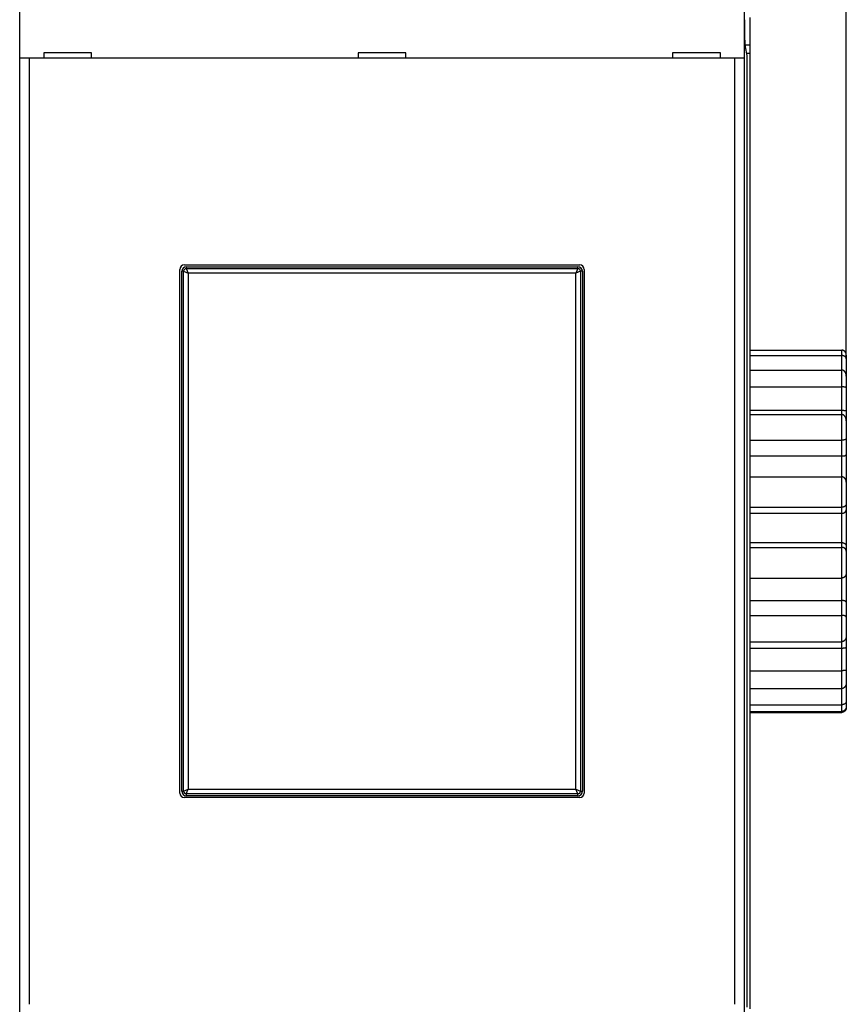
# Model space of a CAD drawing. Extents: x 65 to 1189, y 0 to 789.
# Drawn here: x 853 to 943, y 264 to 371 of the extents above; entities that cross this region are included whole.
import ezdxf

# ---------------------------------------------------------------- set-up
doc = ezdxf.new("R2010")
doc.units = 0
doc.linetypes.add('HIDDENNEW0', pattern=[4.5, 1.5, -1.5, 1.5])
for name, color, linetype in [('5', 7, 'CONTINUOUS'), ('MUOTOVIIVAT', 40, 'HIDDENNEW0'), ('TANGVIIVATNONDEF', 3, 'HIDDENNEW0')]:
    doc.layers.add(name, color=color, linetype=linetype)
doc.styles.get("Standard").update_dxf_attribs({"font": 'monotxt.shx'})
doc.dimstyles.new('DSTYLE1', dxfattribs={"dimtxt": 3, "dimasz": 3, "dimexe": 3, "dimexo": 0, "dimgap": 2, "dimtad": 1, "dimzin": 3, "dimcen": 0.09, "dimazin": 3, "dimtp": 1, "dimtm": 1, "dimtfac": 1, "dimtofl": 0, "dimtmove": 0, "dimatfit": 3})

# ---------------------------------------------------------------- blocks, each defined once
blk = doc.blocks.new('_AH1')
at = {"color": 0, "linetype": 'CONTINUOUS'}
for p, q in [((-1, 0.166667), (0, 0)), ((-1, 0.166667), (-1, -0.166667)), ((0, 0), (-1, -0.166667)), ((0, 0), (-1, 0))]:
    blk.add_line(p, q, dxfattribs=at)
blk = doc.blocks.new('*D7027')
at = {"layer": '5', "color": 1, "linetype": 'CONTINUOUS'}
for p, q in [((513.44241, 384.7648), (513.44241, 512.62308)), ((942.94241, 334.02644), (942.94241, 512.62309)), ((513.44241, 509.62308), (728.19241, 509.62309)), ((942.94241, 509.62309), (728.19241, 509.62309))]:
    blk.add_line(p, q, dxfattribs=at)
at = {"layer": '5', "color": 1, "xscale": 3, "yscale": 3, "zscale": 3}
for p, rotation in [((513.44241, 509.62308), 180), ((942.94241, 509.62309), 9.297e-07)]:
    blk.add_blockref('_AH1', p, dxfattribs=dict(at, rotation=rotation))
at = {"layer": '5', "color": 1, "linetype": 'CONTINUOUS'}
blk.add_text('429', height=3, rotation=0.0000009, dxfattribs=at).set_placement((723.69241, 511.62409))

msp = doc.modelspace()

# ---------------------------------------------------------------- linework, layer by layer
at = {"layer": 'MUOTOVIIVAT', "color": 40, "linetype": 'CONTINUOUS'}
for p, q in [((853.04878, 366.76479), (853.04878, 378.96481)), ((931.83609, 378.96481), (931.83609, 366.76479)), ((932.44241, 371.19272), (932.44241, 368.23829)), ((931.9488, 368.23829), (932.44239, 368.23832)), ((932.16085, 367.0648), (931.97502, 368.00301)), ((932.44241, 368.23829), (932.44241, 367.2648)), ((853.04998, 366.7648), (853.04876, 366.7648)), ((854.04937, 366.7648), (853.04998, 366.7648)), ((853.05001, 263.76482), (853.05001, 366.76479)), ((854.04934, 366.76479), (854.04934, 263.76482)), ((930.83545, 366.7648), (854.04937, 366.7648)), ((855.64241, 367.3648), (855.64241, 366.7648)), ((860.84241, 367.3648), (855.64241, 367.3648)), ((860.84241, 366.7648), (860.84241, 367.3648)), ((895.04241, 367.3648), (889.84241, 367.3648)), ((889.84241, 367.3648), (889.84241, 366.7648)), ((895.04241, 366.7648), (895.04241, 367.3648)), ((924.04241, 367.3648), (924.04241, 366.7648)), ((929.24241, 367.3648), (924.04241, 367.3648)), ((929.24241, 366.7648), (929.24241, 367.3648)), ((930.83542, 263.76482), (930.83542, 366.76479)), ((931.83484, 366.7648), (930.83545, 366.7648)), ((931.83606, 366.7648), (931.83484, 366.7648)), ((931.83486, 366.76479), (931.83486, 263.76482)), ((932.44239, 367.26484), (932.12121, 367.2648)), ((932.16085, 263.46481), (932.16085, 367.0648)), ((932.44241, 367.2648), (932.44241, 263.2648)), ((870.94241, 344.2648), (913.94241, 344.2648)), ((870.44241, 286.7648), (870.44241, 343.7648)), ((870.64243, 286.96481), (870.64243, 343.5648)), ((871.14238, 344.06486), (913.74238, 344.06486)), ((914.24244, 343.5648), (914.24244, 286.96481)), ((914.44241, 343.7648), (914.44241, 286.7648)), ((932.44239, 334.98721), (942.44246, 334.98721)), ((942.94241, 334.4432), (942.94241, 334.02644)), ((932.44239, 334.39681), (942.44246, 334.39681)), ((942.94241, 334.02644), (942.94241, 332.15556)), ((932.44239, 332.8157), (942.44246, 332.8157)), ((942.94241, 332.15552), (942.94241, 330.866)), ((932.44239, 330.98886), (942.44246, 330.98886)), ((942.94241, 330.866), (942.94241, 328.33002)), ((932.44239, 328.44759), (942.44246, 328.44759)), ((942.94241, 328.33002), (942.94241, 327.29635)), ((932.44239, 327.97227), (942.44246, 327.97227)), ((942.94241, 327.29639), (942.94241, 325.33043)), ((932.44239, 325.18707), (942.44246, 325.18707)), ((942.94241, 325.33043), (942.94241, 323.60575)), ((932.44239, 323.45886), (942.44246, 323.45886)), ((942.94241, 323.60575), (942.94241, 320.6056)), ((932.44239, 321.19421), (942.44246, 321.19421)), ((942.94241, 320.60556), (942.94241, 318.26245)), ((932.44239, 317.87481), (942.44246, 317.87481)), ((942.94241, 318.26245), (942.94241, 317.61164)), ((942.94241, 317.61164), (942.94241, 313.62379)), ((932.44239, 317.22261), (942.44246, 317.22261)), ((932.44239, 314.03665), (942.44246, 314.03665)), ((932.44239, 313.51342), (942.44246, 313.51342)), ((942.94241, 313.62379), (942.94241, 313.10165)), ((942.94241, 313.10165), (942.94241, 310.73811)), ((932.44239, 310.16514), (942.44246, 310.16514)), ((942.94241, 310.73807), (942.94241, 307.54266)), ((932.44239, 307.71824), (942.44246, 307.71824)), ((942.94241, 307.54266), (942.94241, 305.92705)), ((932.44239, 306.09928), (942.44246, 306.09928)), ((942.94241, 305.92705), (942.94241, 303.90291)), ((942.94241, 303.90292), (942.94241, 302.63715)), ((932.44239, 303.2318), (942.44246, 303.2318)), ((932.44239, 302.54871), (942.44246, 302.54871)), ((942.94241, 302.63715), (942.94241, 300.17405)), ((942.94241, 300.17405), (942.94241, 298.79747)), ((932.44239, 300.08054), (942.44246, 300.08054)), ((932.44239, 298.13046), (942.44246, 298.13046)), ((942.94241, 298.79743), (942.94241, 296.71847)), ((932.44239, 296.37348), (942.44246, 296.37348)), ((942.94241, 296.71847), (942.94241, 296.19902)), ((942.94241, 296.19902), (942.94241, 296.08641)), ((932.44239, 295.63755), (942.44246, 295.63755)), ((932.44239, 295.54239), (942.44246, 295.54239)), ((913.94241, 286.2648), (870.94241, 286.2648)), ((913.74238, 286.46475), (871.14238, 286.46475)), ((853.04878, 251.5648), (853.04878, 263.76482)), ((931.83609, 263.76482), (931.83609, 251.5648))]:
    msp.add_line(p, q, dxfattribs=at)
for points in [[(931.97502, 368.00301), (931.97255, 368.01632, -0.005569292), (931.97011, 368.03112, -0.004536107), (931.96769, 368.0475, -0.003722119), (931.9653, 368.06536, -0.003119249), (931.96293, 368.08477, -0.002640094), (931.96058, 368.10565, -0.002278108), (931.95826, 368.12806, -0.001976274), (931.95597, 368.15191, -0.001739226), (931.9537, 368.17728, -0.001536596), (931.95146, 368.20407, -0.001373786), (931.94925, 368.23235, -0.001231454), (931.94707, 368.26204, -0.001114825), (931.94491, 368.2932, -0.001011089), (931.94278, 368.32576, -0.000924785), (931.94068, 368.35975, -0.000846897), (931.93861, 368.39513, -0.000781284), (931.93657, 368.43192, -0.000721357), (931.93456, 368.47008, -0.000670371), (931.93258, 368.50964, -0.000623269), (931.93064, 368.55053, -0.000582829), (931.92872, 368.59282, -0.000545251), (931.92683, 368.63642, -0.000512855), (931.92498, 368.68138, -0.000481145), (931.92316, 368.72761, -0.000452688), (931.92138, 368.77513, -0.000426774), (931.91963, 368.82385, -0.000404452), (931.91792, 368.87376, -0.00038414), (931.91624, 368.92478, -0.000366714), (931.91461, 368.97692, -0.000350713), (931.91301, 369.03008, -0.000337001), (931.91146, 369.08428, -0.000324339), (931.90995, 369.13942, -0.000313563), (931.90849, 369.1955, -0.000303553), (931.90707, 369.25244, -0.000295129), (931.9057, 369.31025, -0.000287281), (931.90437, 369.36883, -0.000280834), (931.9031, 369.42819, -0.000274729), (931.90187, 369.48825, -0.000269747), (931.9007, 369.549, -0.000264364), (931.89958, 369.6104, -0.00025898), (931.89851, 369.67247, -0.00025363), (931.89749, 369.73516, -0.000248813), (931.89653, 369.79849, -0.000244351), (931.89562, 369.86242, -0.000240648), (931.89476, 369.92696, -0.000235942), (931.89395, 369.99206, -0.000230909), (931.8932, 370.05772, -0.000229349), (931.89251, 370.12399, -0.000230806), (931.89187, 370.19093, -0.000220971), (931.89128, 370.25809, -0.000203697), (931.89075, 370.32536, -0.000222468), (931.89027, 370.39426, -0.000262439), (931.88985, 370.46535, -0.00019602), (931.88948, 370.53239, -0.000065369), (931.88918, 370.59324, -0.000274639), (931.88892, 370.67238, -0.000464922), (931.88869, 370.79549, -0.000222933), (931.88848, 370.95747, -0.00011681)], [(942.94241, 334.44316), (942.94201, 334.45927, 0.00499348), (942.94131, 334.47521, 0.005047322), (942.94028, 334.49097, 0.005197871), (942.93893, 334.50656, 0.005450771), (942.93724, 334.52197, 0.005667287), (942.93522, 334.53721, 0.005866559), (942.93284, 334.55228, 0.006060358), (942.93012, 334.56718, 0.006264545), (942.92704, 334.5819, 0.006451178), (942.92359, 334.59645, 0.00663789), (942.91977, 334.61084, 0.00680541), (942.91557, 334.62505, 0.006972211), (942.91097, 334.6391, 0.007115175), (942.906, 334.65298, 0.007254412), (942.90061, 334.66669, 0.007365973), (942.89482, 334.68024, 0.007471911), (942.88861, 334.69363, 0.007546638), (942.88199, 334.70685, 0.007614495), (942.87494, 334.7199, 0.007648506), (942.86745, 334.7328, 0.007675453), (942.85952, 334.74553, 0.00766707), (942.85115, 334.7581, 0.00765254), (942.84231, 334.77051, 0.007602464), (942.83302, 334.78277, 0.007548083), (942.82326, 334.79486, 0.007459499), (942.81303, 334.8068, 0.007369743), (942.8023, 334.81857, 0.007246858), (942.7911, 334.8302, 0.007124159), (942.7794, 334.84166, 0.007049213), (942.76722, 334.85294, 0.007103452), (942.75456, 334.86399, 0.007150311), (942.74146, 334.87479, 0.007261169), (942.7279, 334.8853, 0.007370607), (942.71392, 334.8955, 0.007551), (942.69951, 334.90533, 0.007673836), (942.68471, 334.91478, 0.007820691), (942.66952, 334.9238, 0.008092997), (942.65394, 334.93237, 0.008549058), (942.63796, 334.94044, 0.008475178), (942.62171, 334.948, 0.008057695), (942.60523, 334.95498, 0.009310473), (942.58814, 334.96139, 0.011758733), (942.57027, 334.96718, 0.008858824), (942.55332, 334.97228, 0.002366802), (942.53783, 334.97659, 0.013574946), (942.51736, 334.98039, 0.024707512), (942.48512, 334.98394, 0.011914297), (942.44246, 334.98721, 0.006124248)], [(942.94241, 334.02639), (942.94201, 334.03838, 0.006794544), (942.94131, 334.05011, 0.007014631), (942.94028, 334.06158, 0.007371749), (942.93893, 334.0728, 0.007842326), (942.93724, 334.08377, 0.008262116), (942.93522, 334.09451, 0.008639088), (942.93284, 334.10502, 0.008994844), (942.93012, 334.11532, 0.009326618), (942.92704, 334.1254, 0.009610318), (942.92359, 334.13528, 0.009848441), (942.91977, 334.14497, 0.010026178), (942.91557, 334.15447, 0.010150293), (942.91097, 334.16379, 0.010203284), (942.906, 334.17295, 0.010199456), (942.90061, 334.18194, 0.010121839), (942.89482, 334.19079, 0.009992433), (942.88861, 334.19949, 0.009794457), (942.88199, 334.20805, 0.009556156), (942.87494, 334.21649, 0.009260963), (942.86745, 334.22481, 0.008940406), (942.85952, 334.23301, 0.008578099), (942.85115, 334.24112, 0.008205593), (942.84231, 334.24913, 0.007806644), (942.83302, 334.25706, 0.007410029), (942.82326, 334.2649, 0.007001211), (942.81303, 334.27268, 0.00660473), (942.8023, 334.2804, 0.006203977), (942.7911, 334.28807, 0.005817689), (942.7794, 334.29568, 0.005596178), (942.76722, 334.30323, 0.005601598), (942.75456, 334.31068, 0.005590573), (942.74146, 334.318, 0.005651943), (942.7279, 334.32517, 0.005695305), (942.71392, 334.33217, 0.005807813), (942.69951, 334.33895, 0.005857268), (942.68471, 334.3455, 0.005937815), (942.66952, 334.35178, 0.006105614), (942.65394, 334.35777, 0.006424924), (942.63796, 334.36344, 0.006312483), (942.62171, 334.36877, 0.005955745), (942.60523, 334.37371, 0.006875368), (942.58814, 334.37827, 0.008675914), (942.57027, 334.3824, 0.006441235), (942.55332, 334.38604, 0.001612302), (942.53783, 334.38913, 0.00993654), (942.51736, 334.39187, 0.01797105), (942.48512, 334.39444, 0.008584976), (942.44246, 334.39681, 0.004388511)], [(942.94241, 332.15556), (942.94201, 332.17396, 0.004330129), (942.94131, 332.19231, 0.004308081), (942.94028, 332.21061, 0.004369537), (942.93893, 332.22885, 0.004531734), (942.93724, 332.24701, 0.004662018), (942.93522, 332.26509, 0.004783875), (942.93284, 332.28309, 0.004903402), (942.93012, 332.30099, 0.005043348), (942.92704, 332.31879, 0.005171986), (942.92359, 332.33648, 0.005313327), (942.91977, 332.35406, 0.00544426), (942.91557, 332.3715, 0.005589639), (942.91097, 332.38881, 0.005722563), (942.906, 332.40599, 0.005868984), (942.90061, 332.42301, 0.006001306), (942.89482, 332.43988, 0.006146679), (942.88861, 332.45658, 0.006275818), (942.88199, 332.47311, 0.006417236), (942.87494, 332.48946, 0.006540052), (942.86745, 332.50562, 0.006674303), (942.85952, 332.52159, 0.006787332), (942.85115, 332.53735, 0.006910881), (942.84231, 332.5529, 0.007010466), (942.83302, 332.56824, 0.00711967), (942.82326, 332.58334, 0.007202132), (942.81303, 332.59822, 0.007293562), (942.8023, 332.61285, 0.007355432), (942.7911, 332.62723, 0.00742507), (942.7794, 332.64135, 0.007480242), (942.76722, 332.65519, 0.007593593), (942.75456, 332.66868, 0.007707173), (942.74146, 332.68183, 0.007872377), (942.7279, 332.69457, 0.008049201), (942.71392, 332.70688, 0.008291672), (942.69951, 332.71871, 0.008486929), (942.68471, 332.73005, 0.008697587), (942.66952, 332.74084, 0.00905584), (942.65394, 332.75106, 0.00960884), (942.63796, 332.76066, 0.009597599), (942.62171, 332.76962, 0.0091842), (942.60523, 332.77788, 0.010636069), (942.58814, 332.78545, 0.01346138), (942.57027, 332.79227, 0.010253112), (942.55332, 332.79825, 0.002854423), (942.53783, 332.8033, 0.015664562), (942.51736, 332.80775, 0.02867081), (942.48512, 332.8119, 0.013924949), (942.44246, 332.8157, 0.007186525)], [(942.94241, 330.86606), (942.94201, 330.8717, 0.014970654), (942.94131, 330.87704, 0.016453641), (942.94028, 330.88205, 0.018312445), (942.93893, 330.88675, 0.020162017), (942.93724, 330.89117, 0.021707118), (942.93522, 330.89533, 0.022752875), (942.93284, 330.89922, 0.023269686), (942.93012, 330.90289, 0.023101459), (942.92704, 330.90632, 0.022313474), (942.92359, 330.90955, 0.02099657), (942.91977, 330.91258, 0.019298478), (942.91557, 330.91544, 0.017397852), (942.91097, 330.91814, 0.015425129), (942.906, 330.92069, 0.013502265), (942.90061, 330.92311, 0.011694138), (942.89482, 330.92542, 0.010032298), (942.88861, 330.92763, 0.008549392), (942.88199, 330.92975, 0.007215351), (942.87494, 330.93181, 0.006060099), (942.86745, 330.93381, 0.005021953), (942.85952, 330.93577, 0.004140699), (942.85115, 330.93772, 0.003340888), (942.84231, 330.93965, 0.002672446), (942.83302, 330.9416, 0.002055246), (942.82326, 330.94357, 0.001548902), (942.81303, 330.94558, 0.001072954), (942.8023, 330.94764, 0.000684796), (942.7911, 330.94978, 0.0003061), (942.7794, 330.952, 0.000273869), (942.76722, 330.95429, 0.00053176), (942.75456, 330.95663, 0.000741357), (942.74146, 330.95902, 0.00097594), (942.7279, 330.96142, 0.001158762), (942.71392, 330.96383, 0.00136294), (942.69951, 330.96622, 0.001508679), (942.68471, 330.96858, 0.00166745), (942.66952, 330.9709, 0.001835289), (942.65394, 330.97315, 0.002069567), (942.63796, 330.97531, 0.002101151), (942.62171, 330.97738, 0.002034606), (942.60523, 330.97933, 0.002484775), (942.58814, 330.98115, 0.003314131), (942.57027, 330.98283, 0.00243148), (942.55332, 330.98433, 0.000441958), (942.53783, 330.98561, 0.004023788), (942.51736, 330.98676, 0.007511155), (942.48512, 330.98785, 0.003573164), (942.44246, 330.98886, 0.001804491)], [(942.44246, 328.44759), (942.46145, 328.44745, -0.003195756), (942.48023, 328.44707, -0.0033681), (942.49878, 328.44644, -0.003352162), (942.51709, 328.44558, -0.003117205), (942.53515, 328.44451, -0.002967853), (942.55295, 328.44325, -0.002838448), (942.57047, 328.4418, -0.00272492), (942.58769, 328.4402, -0.002569284), (942.60461, 328.43846, -0.002446512), (942.62121, 328.43659, -0.002295757), (942.63748, 328.4346, -0.002172612), (942.6534, 328.43253, -0.002015507), (942.66896, 328.43037, -0.001886092), (942.68415, 328.42816, -0.001721189), (942.69895, 328.4259, -0.001581822), (942.71335, 328.42361, -0.001402854), (942.72734, 328.42131, -0.001247845), (942.7409, 328.41902, -0.001049423), (942.75402, 328.41675, -0.000867243), (942.76669, 328.41452, -0.000629693), (942.77888, 328.41235, -0.000416987), (942.7906, 328.41024, -0.000158284), (942.80182, 328.40822, -0.000184902), (942.81257, 328.40627, -0.00055488), (942.82282, 328.40438, -0.000932172), (942.83261, 328.40253, -0.001396461), (942.84192, 328.4007, -0.001889043), (942.85079, 328.39888, -0.002492139), (942.85919, 328.39706, -0.00314496), (942.86715, 328.39521, -0.003930398), (942.87466, 328.39333, -0.004792994), (942.88175, 328.39139, -0.005810849), (942.88839, 328.38939, -0.006958357), (942.89463, 328.3873, -0.008306981), (942.90045, 328.38511, -0.009759162), (942.90586, 328.38282, -0.011336687), (942.91086, 328.38039, -0.013296176), (942.91548, 328.37782, -0.015664864), (942.9197, 328.37507, -0.017212907), (942.92355, 328.37218, -0.017750644), (942.92701, 328.36912, -0.021635914), (942.93012, 328.36577, -0.027986873), (942.93287, 328.36207, -0.02187399), (942.93523, 328.35848, -0.007293401), (942.93719, 328.35513, -0.031543555), (942.93895, 328.35018, -0.049400131), (942.9407, 328.34169, -0.020973166), (942.94241, 328.33005, -0.010380107)], [(942.94241, 327.29635), (942.94201, 327.31426, 0.00441114), (942.94131, 327.33224, 0.004326029), (942.94028, 327.3503, 0.004327523), (942.93893, 327.36842, 0.004442975), (942.93724, 327.38658, 0.004525712), (942.93522, 327.40476, 0.004605082), (942.93284, 327.42296, 0.004683129), (942.93012, 327.44115, 0.004789692), (942.92704, 327.45933, 0.004885666), (942.92359, 327.47747, 0.005002064), (942.91977, 327.49556, 0.005109425), (942.91557, 327.51359, 0.005239833), (942.91097, 327.53153, 0.00535968), (942.906, 327.54939, 0.005502272), (942.90061, 327.56713, 0.005633351), (942.89482, 327.58475, 0.005787533), (942.88861, 327.60223, 0.005928755), (942.88199, 327.61956, 0.006093067), (942.87494, 327.63671, 0.006242673), (942.86745, 327.65368, 0.006415194), (942.85952, 327.67045, 0.006570793), (942.85115, 327.68701, 0.006748827), (942.84231, 327.70334, 0.006907293), (942.83302, 327.71942, 0.007087456), (942.82326, 327.73524, 0.007244655), (942.81303, 327.75079, 0.007422358), (942.8023, 327.76604, 0.007573832), (942.7911, 327.781, 0.007744663), (942.7794, 327.79562, 0.007856141), (942.76722, 327.80991, 0.007972769), (942.75456, 327.8238, 0.008090982), (942.74146, 327.83728, 0.008249038), (942.7279, 327.85031, 0.008423096), (942.71392, 327.86286, 0.008654353), (942.69951, 327.8749, 0.008841574), (942.68471, 327.8864, 0.009034719), (942.66952, 327.89731, 0.009379413), (942.65394, 327.90763, 0.009910357), (942.63796, 327.9173, 0.009876849), (942.62171, 327.92631, 0.009431118), (942.60523, 327.93459, 0.010859719), (942.58814, 327.94216, 0.013648815), (942.57027, 327.94898, 0.010399068), (942.55332, 327.95494, 0.002980737), (942.53783, 327.95997, 0.015731227), (942.51736, 327.96439, 0.028578892), (942.48512, 327.9685, 0.013863842), (942.44246, 327.97227, 0.007164628)], [(942.94241, 325.33048), (942.94201, 325.32893, -0.035808781), (942.94131, 325.32706, -0.022217045), (942.94028, 325.32485, -0.015580222), (942.93893, 325.32234, -0.01316292), (942.93724, 325.31954, -0.011209526), (942.93522, 325.31649, -0.009946895), (942.93284, 325.31318, -0.008968674), (942.93012, 325.30966, -0.008515931), (942.92704, 325.30593, -0.008038254), (942.92359, 325.30202, -0.007831518), (942.91977, 325.29794, -0.007560991), (942.91557, 325.29373, -0.007495679), (942.91097, 325.28939, -0.007339384), (942.906, 325.28496, -0.007340446), (942.90061, 325.28044, -0.007244553), (942.89482, 325.27586, -0.007279939), (942.88861, 325.27124, -0.007216698), (942.88199, 325.2666, -0.007266307), (942.87494, 325.26196, -0.007218428), (942.86745, 325.25734, -0.007270185), (942.85952, 325.25277, -0.007226494), (942.85115, 325.24825, -0.007272083), (942.84231, 325.24382, -0.007225374), (942.83302, 325.23949, -0.007260118), (942.82326, 325.23528, -0.007204355), (942.81303, 325.23122, -0.007221992), (942.8023, 325.22732, -0.00715771), (942.7911, 325.2236, -0.007166065), (942.7794, 325.22008, -0.006826139), (942.76722, 325.21677, -0.006270933), (942.75456, 325.21365, -0.005761062), (942.74146, 325.21073, -0.005292283), (942.7279, 325.208, -0.0048825), (942.71392, 325.20545, -0.004518672), (942.69951, 325.20309, -0.004178572), (942.68471, 325.20091, -0.003857851), (942.66952, 325.1989, -0.003617009), (942.65394, 325.19707, -0.003425565), (942.63796, 325.1954, -0.003120237), (942.62171, 325.1939, -0.002752731), (942.60523, 325.19256, -0.002820284), (942.58814, 325.19137, -0.003085195), (942.57027, 325.19034, -0.002246713), (942.55332, 325.18946, -0.000861529), (942.53783, 325.18874, -0.002841666), (942.51736, 325.18812, -0.004377183), (942.48512, 325.18757, -0.002030831), (942.44246, 325.18707, -0.0010664)], [(942.44246, 323.45886), (942.46145, 323.45893, 0.001786343), (942.48023, 323.45912, 0.00180579), (942.49878, 323.45946, 0.001872068), (942.51709, 323.45993, 0.001995442), (942.53515, 323.46054, 0.002110841), (942.55295, 323.4613, 0.002227291), (942.57047, 323.46221, 0.002352961), (942.58769, 323.46328, 0.002497695), (942.60461, 323.4645, 0.00264995), (942.62121, 323.46588, 0.00281957), (942.63748, 323.46742, 0.00300114), (942.6534, 323.46913, 0.003204775), (942.66896, 323.47102, 0.003424334), (942.68415, 323.47308, 0.003670021), (942.69895, 323.47532, 0.003937691), (942.71335, 323.47773, 0.004237653), (942.72734, 323.48034, 0.004566455), (942.7409, 323.48313, 0.004933996), (942.75402, 323.48612, 0.005344151), (942.76669, 323.4893, 0.005807588), (942.77888, 323.49269, 0.00631212), (942.7906, 323.49627, 0.006862039), (942.80182, 323.50006, 0.007197934), (942.81257, 323.50404, 0.007188063), (942.82282, 323.50818, 0.007251087), (942.83261, 323.51246, 0.007234125), (942.84192, 323.51687, 0.007290002), (942.85079, 323.52138, 0.007256739), (942.85919, 323.52597, 0.007304774), (942.86715, 323.53063, 0.007262748), (942.87466, 323.53533, 0.007309042), (942.88175, 323.54005, 0.007261641), (942.88839, 323.54478, 0.007316053), (942.89463, 323.54948, 0.007278927), (942.90045, 323.55415, 0.007344795), (942.90586, 323.55876, 0.007304628), (942.91086, 323.56329, 0.007434694), (942.91548, 323.56772, 0.007517716), (942.9197, 323.57204, 0.007605199), (942.92355, 323.57621, 0.007431498), (942.92701, 323.5802, 0.008074943), (942.93012, 323.58405, 0.0093453), (942.93287, 323.58773, 0.008512826), (942.93523, 323.59108, 0.004946012), (942.93719, 323.59402, 0.011543527), (942.93895, 323.59715, 0.024814916), (942.9407, 323.60109, 0.019532864), (942.94241, 323.60573, 0.013936131)], [(942.94241, 320.6056), (942.94201, 320.62027, 0.005323767), (942.94131, 320.63514, 0.005125319), (942.94028, 320.6502, 0.005037066), (942.93893, 320.66543, 0.005104668), (942.93724, 320.68081, 0.005133376), (942.93522, 320.69631, 0.005165731), (942.93284, 320.71193, 0.005197756), (942.93012, 320.72763, 0.005273465), (942.92704, 320.74341, 0.005336192), (942.92359, 320.75923, 0.00543118), (942.91977, 320.77508, 0.005514727), (942.91557, 320.79093, 0.005633408), (942.91097, 320.80678, 0.005738415), (942.906, 320.82259, 0.005877828), (942.90061, 320.83835, 0.00600226), (942.89482, 320.85404, 0.006161425), (942.88861, 320.86963, 0.006303789), (942.88199, 320.88511, 0.006480862), (942.87494, 320.90046, 0.006639025), (942.86745, 320.91566, 0.006831751), (942.85952, 320.93068, 0.007002891), (942.85115, 320.94551, 0.007208069), (942.84231, 320.96012, 0.007388448), (942.83302, 320.9745, 0.007602029), (942.82326, 320.98863, 0.007786384), (942.81303, 321.00248, 0.008002154), (942.8023, 321.01604, 0.008185064), (942.7911, 321.02929, 0.008398638), (942.7794, 321.04219, 0.008492554), (942.76722, 321.05475, 0.008531996), (942.75456, 321.06691, 0.008566693), (942.74146, 321.07868, 0.008627681), (942.7279, 321.09002, 0.008700983), (942.71392, 321.10091, 0.00881987), (942.69951, 321.11131, 0.008890651), (942.68471, 321.12122, 0.008957706), (942.66952, 321.1306, 0.009164449), (942.65394, 321.13944, 0.00953175), (942.63796, 321.14771, 0.009367522), (942.62171, 321.15538, 0.008833062), (942.60523, 321.16243, 0.010003766), (942.58814, 321.16885, 0.01233408), (942.57027, 321.17462, 0.009297571), (942.55332, 321.17966, 0.002738598), (942.53783, 321.18389, 0.01377591), (942.51736, 321.18761, 0.024460643), (942.48512, 321.19106, 0.011751254), (942.44246, 321.19421, 0.006068103)], [(942.94241, 318.26247), (942.94201, 318.25397, -0.008935625), (942.94131, 318.24518, -0.008233352), (942.94028, 318.2361, -0.007763764), (942.93893, 318.22675, -0.007635969), (942.93724, 318.21716, -0.007454868), (942.93522, 318.20736, -0.007311977), (942.93284, 318.19736, -0.007177888), (942.93012, 318.18719, -0.007144878), (942.92704, 318.17686, -0.007090442), (942.92359, 318.16641, -0.007107823), (942.91977, 318.15585, -0.007102625), (942.91557, 318.1452, -0.007168491), (942.91097, 318.13449, -0.007204981), (942.906, 318.12374, -0.007306685), (942.90061, 318.11297, -0.007374846), (942.89482, 318.1022, -0.007505144), (942.88861, 318.09146, -0.007597482), (942.88199, 318.08076, -0.007748898), (942.87494, 318.07014, -0.007858013), (942.86745, 318.0596, -0.008023443), (942.85952, 318.04918, -0.008141854), (942.85115, 318.0389, -0.008313655), (942.84231, 318.02877, -0.008433606), (942.83302, 318.01882, -0.008604126), (942.82326, 318.00908, -0.008716719), (942.81303, 317.99956, -0.008875937), (942.8023, 317.99029, -0.008974517), (942.7911, 317.98128, -0.009119428), (942.7794, 317.97257, -0.009029407), (942.76722, 317.96415, -0.008795373), (942.75456, 317.95605, -0.008555034), (942.74146, 317.94826, -0.008335665), (942.7279, 317.94082, -0.008133162), (942.71392, 317.9337, -0.007972117), (942.69951, 317.92695, -0.007776287), (942.68471, 317.92056, -0.007583072), (942.66952, 317.91454, -0.007506953), (942.65394, 317.9089, -0.007548234), (942.63796, 317.90366, -0.007200982), (942.62171, 317.89881, -0.006616905), (942.60523, 317.8944, -0.007252665), (942.58814, 317.89038, -0.008617487), (942.57027, 317.8868, -0.006371086), (942.55332, 317.88368, -0.001976513), (942.53783, 317.88108, -0.009071299), (942.51736, 317.8788, -0.015462106), (942.48512, 317.87671, -0.007312831), (942.44246, 317.87481, -0.003775457)], [(942.44246, 317.22261), (942.46145, 317.22288, 0.00648942), (942.48023, 317.22363, 0.006689497), (942.49878, 317.22489, 0.00677891), (942.51709, 317.22662, 0.006747388), (942.53515, 317.22883, 0.006775732), (942.55295, 317.2315, 0.006817201), (942.57047, 317.23463, 0.006878028), (942.58769, 317.23819, 0.006922841), (942.60461, 317.2422, 0.006997344), (942.62121, 317.24662, 0.007065253), (942.63748, 317.25146, 0.007161132), (942.6534, 317.2567, 0.007251059), (942.66896, 317.26234, 0.007370088), (942.68415, 317.26836, 0.007485932), (942.69895, 317.27476, 0.007631501), (942.71335, 317.28151, 0.007776547), (942.72734, 317.28862, 0.007951325), (942.7409, 317.29608, 0.008127536), (942.75402, 317.30387, 0.008336103), (942.76669, 317.31198, 0.008551789), (942.77888, 317.32041, 0.008789848), (942.7906, 317.32913, 0.009024815), (942.80182, 317.33816, 0.00911352), (942.81257, 317.34745, 0.008966485), (942.82282, 317.35699, 0.008866229), (942.83261, 317.36676, 0.008706996), (942.84192, 317.37673, 0.008593923), (942.85079, 317.38688, 0.008423722), (942.85919, 317.3972, 0.008304328), (942.86715, 317.40765, 0.008134642), (942.87466, 317.41822, 0.008016401), (942.88175, 317.42888, 0.007850638), (942.88839, 317.43962, 0.007746735), (942.89463, 317.4504, 0.007607194), (942.90045, 317.46121, 0.007504915), (942.90586, 317.47203, 0.007346169), (942.91086, 317.48283, 0.007325259), (942.91548, 317.49359, 0.007338866), (942.9197, 317.50431, 0.007150414), (942.92355, 317.51491, 0.006710402), (942.92701, 317.52535, 0.00725879), (942.93012, 317.5358, 0.008456413), (942.93287, 317.54631, 0.006758802), (942.93523, 317.5561, 0.002848644), (942.93719, 317.56488, 0.009160098), (942.93895, 317.57562, 0.016460772), (942.9407, 317.5914, 0.008906214), (942.94241, 317.61162, 0.005017759)], [(942.44246, 314.03665), (942.46145, 314.03637, -0.006965001), (942.48023, 314.03556, -0.007182613), (942.49878, 314.03422, -0.007271091), (942.51709, 314.03236, -0.007218399), (942.53515, 314.02999, -0.00723149), (942.55295, 314.02713, -0.007258137), (942.57047, 314.02378, -0.007303822), (942.58769, 314.01996, -0.007329214), (942.60461, 314.01568, -0.007385291), (942.62121, 314.01095, -0.007431947), (942.63748, 314.00578, -0.007506951), (942.6534, 314.00019, -0.00757308), (942.66896, 313.99418, -0.007668475), (942.68415, 313.98777, -0.007757992), (942.69895, 313.98096, -0.007877008), (942.71335, 313.97378, -0.007992901), (942.72734, 313.96622, -0.008137941), (942.7409, 313.95831, -0.008281963), (942.75402, 313.95004, -0.0084572), (942.76669, 313.94145, -0.008637023), (942.77888, 313.93253, -0.008838315), (942.7906, 313.9233, -0.009034935), (942.80182, 313.91376, -0.009094672), (942.81257, 313.90396, -0.00893247), (942.82282, 313.89389, -0.008814847), (942.83261, 313.88359, -0.008641846), (942.84192, 313.87308, -0.008512921), (942.85079, 313.86238, -0.008330924), (942.85919, 313.85151, -0.008197378), (942.86715, 313.8405, -0.008017606), (942.87466, 313.82936, -0.007886578), (942.88175, 313.81813, -0.007712035), (942.88839, 313.80681, -0.007596274), (942.89463, 313.79544, -0.007448644), (942.90045, 313.78403, -0.007334642), (942.90586, 313.77261, -0.007168002), (942.91086, 313.7612, -0.007134386), (942.91548, 313.74982, -0.007136881), (942.9197, 313.73848, -0.006935963), (942.92355, 313.72725, -0.006493024), (942.92701, 313.71617, -0.007012885), (942.93012, 313.70506, -0.008155389), (942.93287, 313.69388, -0.006483646), (942.93523, 313.68345, -0.002707202), (942.93719, 313.67409, -0.008770215), (942.93895, 313.66258, -0.015631115), (942.9407, 313.6456, -0.008369309), (942.94241, 313.6238, -0.004690096)], [(942.94241, 313.10168), (942.94201, 313.11089, 0.008289276), (942.94131, 313.12038, 0.007692851), (942.94028, 313.13015, 0.007302823), (942.93893, 313.14018, 0.007217044), (942.93724, 313.15045, 0.007079158), (942.93522, 313.16092, 0.006971681), (942.93284, 313.17159, 0.006870489), (942.93012, 313.18241, 0.006859374), (942.92704, 313.19339, 0.006827982), (942.92359, 313.20449, 0.006861162), (942.91977, 313.21568, 0.006873593), (942.91557, 313.22696, 0.006950875), (942.91097, 313.23829, 0.007001502), (942.906, 313.24966, 0.007112282), (942.90061, 313.26104, 0.007192746), (942.89482, 313.2724, 0.007331064), (942.88861, 313.28374, 0.00743505), (942.88199, 313.29502, 0.007594481), (942.87494, 313.30623, 0.007715519), (942.86745, 313.31733, 0.007889768), (942.85952, 313.32832, 0.008021094), (942.85115, 313.33916, 0.008203146), (942.84231, 313.34984, 0.008337496), (942.83302, 313.36033, 0.008520071), (942.82326, 313.37061, 0.008648845), (942.81303, 313.38066, 0.008822174), (942.8023, 313.39046, 0.008938541), (942.7911, 313.39998, 0.009099065), (942.7794, 313.40921, 0.009038536), (942.76722, 313.41812, 0.008843417), (942.75456, 313.42671, 0.0086403), (942.74146, 313.43498, 0.008457107), (942.7279, 313.44289, 0.008288507), (942.71392, 313.45045, 0.008160607), (942.69951, 313.45764, 0.007994169), (942.68471, 313.46446, 0.007828258), (942.66952, 313.47087, 0.007781887), (942.65394, 313.47689, 0.007857959), (942.63796, 313.48249, 0.007523465), (942.62171, 313.48767, 0.006934626), (942.60523, 313.4924, 0.007631928), (942.58814, 313.4967, 0.009110004), (942.57027, 313.50053, 0.006748634), (942.55332, 313.50388, 0.002077062), (942.53783, 313.50667, 0.009659246), (942.51736, 313.50912, 0.016545603), (942.48512, 313.51137, 0.007837805), (942.44246, 313.51342, 0.004045652)], [(942.94241, 310.73807), (942.94201, 310.72391, -0.005505972), (942.94131, 310.70954, -0.005286557), (942.94028, 310.69497, -0.005182279), (942.93893, 310.68021, -0.005242023), (942.93724, 310.6653, -0.005261746), (942.93522, 310.65025, -0.0052864), (942.93284, 310.63507, -0.005310936), (942.93012, 310.6198, -0.005381872), (942.92704, 310.60445, -0.005439319), (942.92359, 310.58905, -0.00553103), (942.91977, 310.57361, -0.005610731), (942.91557, 310.55815, -0.00572753), (942.91097, 310.5427, -0.005829898), (942.906, 310.52727, -0.005968475), (942.90061, 310.51189, -0.006091187), (942.89482, 310.49657, -0.006250346), (942.88861, 310.48134, -0.006391691), (942.88199, 310.46622, -0.00656937), (942.87494, 310.45123, -0.006726998), (942.86745, 310.43638, -0.006920734), (942.85952, 310.4217, -0.007091598), (942.85115, 310.40721, -0.007297958), (942.84231, 310.39294, -0.007478088), (942.83302, 310.37888, -0.007692789), (942.82326, 310.36509, -0.007876637), (942.81303, 310.35156, -0.008093133), (942.8023, 310.33833, -0.008275072), (942.7911, 310.3254, -0.008488927), (942.7794, 310.31282, -0.008574441), (942.76722, 310.30058, -0.008597864), (942.75456, 310.28872, -0.008615538), (942.74146, 310.27726, -0.008658114), (942.7279, 310.26623, -0.008712423), (942.71392, 310.25564, -0.008811161), (942.69951, 310.24552, -0.008861448), (942.68471, 310.23589, -0.008907436), (942.66952, 310.22678, -0.009091142), (942.65394, 310.21819, -0.009431846), (942.63796, 310.21017, -0.009248278), (942.62171, 310.20272, -0.008703081), (942.60523, 310.19589, -0.009831936), (942.58814, 310.18966, -0.012087731), (942.57027, 310.18407, -0.009096161), (942.55332, 310.17919, -0.002688036), (942.53783, 310.17509, -0.013437476), (942.51736, 310.17149, -0.023780217), (942.48512, 310.16817, -0.011407522), (942.44246, 310.16514, -0.00588962)], [(942.94241, 307.54271), (942.94186, 307.54489, 0.020819248), (942.94103, 307.54744, 0.013991803), (942.93991, 307.55039, 0.01076359), (942.9385, 307.55368, 0.010053154), (942.93677, 307.5573, 0.00920374), (942.93474, 307.56122, 0.008634759), (942.93237, 307.56541, 0.008159553), (942.92967, 307.56985, 0.00806576), (942.92662, 307.57452, 0.007877058), (942.92323, 307.57939, 0.007901008), (942.91946, 307.58444, 0.007826678), (942.91532, 307.58963, 0.007934104), (942.9108, 307.59495, 0.007928005), (942.90588, 307.60036, 0.008070778), (942.90056, 307.60586, 0.008098013), (942.89483, 307.6114, 0.008255872), (942.88867, 307.61696, 0.00829518), (942.88209, 307.62253, 0.008448911), (942.87506, 307.62807, 0.008488466), (942.86758, 307.63356, 0.008635411), (942.85964, 307.63897, 0.008650602), (942.85123, 307.64428, 0.008746226), (942.84234, 307.64947, 0.00877528), (942.83296, 307.6545, 0.00893888), (942.82307, 307.65936, 0.008732239), (942.8127, 307.66403, 0.008353305), (942.80182, 307.6685, 0.007815508), (942.79046, 307.67277, 0.007188384), (942.77863, 307.67685, 0.006655522), (942.76634, 307.68073, 0.006212628), (942.7536, 307.68442, 0.005798735), (942.74044, 307.68792, 0.005422088), (942.72684, 307.69122, 0.005086258), (942.71284, 307.69433, 0.004792715), (942.69843, 307.69724, 0.004505945), (942.68365, 307.69997, 0.004235532), (942.66849, 307.7025, 0.004043883), (942.65295, 307.70484, 0.003912414), (942.63703, 307.70699, 0.0036197), (942.62084, 307.70896, 0.003238806), (942.60444, 307.71073, 0.003409017), (942.58742, 307.71231, 0.00386035), (942.56965, 307.71371, 0.002818626), (942.55278, 307.71492, 0.000979692), (942.53737, 307.71591, 0.003766188), (942.51701, 307.71677, 0.006073286), (942.48492, 307.71754, 0.002834824), (942.44246, 307.71824, 0.001473659)], [(942.94241, 305.927), (942.94201, 305.92935, 0.027300894), (942.94131, 305.93203, 0.019919582), (942.94028, 305.93503, 0.015487923), (942.93893, 305.93834, 0.013562881), (942.93724, 305.94194, 0.011897435), (942.93522, 305.94579, 0.010735161), (942.93284, 305.94988, 0.009789027), (942.93012, 305.95419, 0.009287963), (942.92704, 305.9587, 0.008780856), (942.92359, 305.96339, 0.00852209), (942.91977, 305.96823, 0.00822005), (942.91557, 305.97321, 0.008111294), (942.91097, 305.97831, 0.007930685), (942.906, 305.9835, 0.00790076), (942.90061, 305.98877, 0.007789085), (942.89482, 305.99409, 0.007804073), (942.88861, 305.99944, 0.007732166), (942.88199, 306.00481, 0.007769678), (942.87494, 306.01017, 0.007718421), (942.86745, 306.01549, 0.007764104), (942.85952, 306.02077, 0.007720534), (942.85115, 306.02598, 0.007764073), (942.84231, 306.03109, 0.007719348), (942.83302, 306.0361, 0.007754279), (942.82326, 306.04097, 0.007701027), (942.81303, 306.04569, 0.007719765), (942.8023, 306.05023, 0.007657165), (942.7911, 306.05458, 0.007665902), (942.7794, 306.05872, 0.007335673), (942.76722, 306.06264, 0.006797506), (942.75456, 306.06635, 0.006297062), (942.74146, 306.06985, 0.005837086), (942.7279, 306.07313, 0.005431157), (942.71392, 306.07622, 0.005073092), (942.69951, 306.0791, 0.004731417), (942.68471, 306.08178, 0.004409164), (942.66952, 306.08425, 0.00417341), (942.65394, 306.08653, 0.003997641), (942.63796, 306.08862, 0.003671893), (942.62171, 306.09051, 0.003264288), (942.60523, 306.09221, 0.003394785), (942.58814, 306.09372, 0.003787191), (942.57027, 306.09505, 0.002762071), (942.55332, 306.09619, 0.001001734), (942.53783, 306.09713, 0.00360731), (942.51736, 306.09793, 0.005713907), (942.48512, 306.09865, 0.002661964), (942.44246, 306.09928, 0.001389451)], [(942.94241, 303.90292), (942.94201, 303.88524, -0.004464789), (942.94131, 303.86748, -0.004370913), (942.94028, 303.84962, -0.004365014), (942.93893, 303.8317, -0.004475885), (942.93724, 303.81371, -0.004553644), (942.93522, 303.7957, -0.004628617), (942.93284, 303.77766, -0.004702349), (942.93012, 303.75961, -0.004805768), (942.92704, 303.74157, -0.00489849), (942.92359, 303.72355, -0.00501262), (942.91977, 303.70558, -0.005117634), (942.91557, 303.68766, -0.00524674), (942.91097, 303.66982, -0.005365193), (942.906, 303.65206, -0.00550745), (942.90061, 303.63441, -0.005638116), (942.89482, 303.61687, -0.005792988), (942.88861, 303.59947, -0.005934839), (942.88199, 303.58222, -0.006100931), (942.87494, 303.56514, -0.006252275), (942.86745, 303.54824, -0.006427735), (942.85952, 303.53154, -0.006586239), (942.85115, 303.51505, -0.006768422), (942.84231, 303.4988, -0.006930996), (942.83302, 303.48278, -0.00711654), (942.82326, 303.46703, -0.007279019), (942.81303, 303.45156, -0.007463246), (942.8023, 303.43638, -0.007621127), (942.7911, 303.4215, -0.007799662), (942.7794, 303.40696, -0.007913475), (942.76722, 303.39277, -0.008026639), (942.75456, 303.37897, -0.008141049), (942.74146, 303.36557, -0.008293943), (942.7279, 303.35264, -0.008462755), (942.71392, 303.34018, -0.008687649), (942.69951, 303.32823, -0.008868249), (942.68471, 303.31683, -0.009053629), (942.66952, 303.306, -0.009390006), (942.65394, 303.29577, -0.009910704), (942.63796, 303.28619, -0.00986813), (942.62171, 303.27727, -0.009414873), (942.60523, 303.26907, -0.010827633), (942.58814, 303.26157, -0.01358867), (942.57027, 303.25483, -0.010346287), (942.55332, 303.24892, -0.002973853), (942.53783, 303.24395, -0.015625092), (942.51736, 303.23958, -0.02833555), (942.48512, 303.23552, -0.013735768), (942.44246, 303.2318, -0.007098194)], [(942.44246, 302.54871), (942.46145, 302.54884, 0.002640115), (942.48023, 302.54917, 0.002791578), (942.49878, 302.54971, 0.002770567), (942.51709, 302.55043, 0.002548335), (942.53515, 302.55133, 0.002403418), (942.55295, 302.55238, 0.002276218), (942.57047, 302.55357, 0.002162254), (942.58769, 302.55489, 0.002008502), (942.60461, 302.55631, 0.0018832), (942.62121, 302.55783, 0.00173072), (942.63748, 302.55943, 0.001601382), (942.6534, 302.5611, 0.001438775), (942.66896, 302.56281, 0.001298741), (942.68415, 302.56456, 0.001123316), (942.69895, 302.56632, 0.000967537), (942.71335, 302.56809, 0.00077154), (942.72734, 302.56985, 0.000592455), (942.7409, 302.57158, 0.000368307), (942.75402, 302.57327, 0.000151564), (942.76669, 302.5749, -0.000123921), (942.77888, 302.57646, -0.000385768), (942.7906, 302.57793, -0.000698808), (942.80182, 302.5793, -0.000732458), (942.81257, 302.58059, -0.000412883), (942.82282, 302.58181, -0.000097925), (942.83261, 302.58298, 0.00030683), (942.84192, 302.58411, 0.000726492), (942.85079, 302.58522, 0.00126123), (942.85919, 302.58633, 0.001831457), (942.86715, 302.58745, 0.002542376), (942.87466, 302.5886, 0.003318797), (942.88175, 302.58979, 0.004267836), (942.88839, 302.59104, 0.005343104), (942.89463, 302.59237, 0.006655401), (942.90045, 302.59379, 0.008099978), (942.90586, 302.59532, 0.009750093), (942.91086, 302.59697, 0.011851848), (942.91548, 302.59877, 0.01451918), (942.9197, 302.60073, 0.016553046), (942.92355, 302.60285, 0.017688414), (942.92701, 302.60512, 0.022540508), (942.93012, 302.60768, 0.030653489), (942.93287, 302.61057, 0.024845851), (942.93523, 302.6134, 0.008171416), (942.93719, 302.61606, 0.037408659), (942.93895, 302.62013, 0.060137386), (942.9407, 302.62727, 0.025296262), (942.94241, 302.63715, 0.012393276)], [(942.94241, 300.17402), (942.94201, 300.16915, -0.017513637), (942.94131, 300.16459, -0.019560841), (942.94028, 300.16036, -0.022065126), (942.93893, 300.15644, -0.024413686), (942.93724, 300.15281, -0.026223649), (942.93522, 300.14944, -0.02718113), (942.93284, 300.14633, -0.02722223), (942.93012, 300.14346, -0.026238209), (942.92704, 300.14082, -0.024444512), (942.92359, 300.13838, -0.022120896), (942.91977, 300.13613, -0.019527706), (942.91557, 300.13405, -0.016922935), (942.91097, 300.13213, -0.014449274), (942.906, 300.13036, -0.012194805), (942.90061, 300.12871, -0.010204927), (942.89482, 300.12717, -0.00844896), (942.88861, 300.12572, -0.006954942), (942.88199, 300.12435, -0.005639477), (942.87494, 300.12304, -0.004543647), (942.86745, 300.12178, -0.003565989), (942.85952, 300.12055, -0.002764706), (942.85115, 300.11932, -0.002034706), (942.84231, 300.1181, -0.001445678), (942.83302, 300.11685, -0.000894636), (942.82326, 300.11557, -0.000459799), (942.81303, 300.11424, -0.000042367), (942.8023, 300.11284, 0.000283953), (942.7911, 300.11135, 0.000612536), (942.7794, 300.10977, 0.000584193), (942.76722, 300.1081, 0.000271374), (942.75456, 300.10636, 0.000011939), (942.74146, 300.10456, -0.000261423), (942.7279, 300.10273, -0.000478529), (942.71392, 300.10087, -0.000707407), (942.69951, 300.099, -0.000879303), (942.68471, 300.09713, -0.001059504), (942.66952, 300.09529, -0.001237778), (942.65394, 300.09349, -0.001469377), (942.63796, 300.09174, -0.001531213), (942.62171, 300.09006, -0.001512035), (942.60523, 300.08847, -0.001906463), (942.58814, 300.08697, -0.002616929), (942.57027, 300.08559, -0.001919892), (942.55332, 300.08435, -0.000297321), (942.53783, 300.08329, -0.003274294), (942.51736, 300.08232, -0.006209281), (942.48512, 300.08141, -0.002957474), (942.44246, 300.08054, -0.001488599)], [(942.94241, 298.79743), (942.94201, 298.77894, -0.004306264), (942.94131, 298.76049, -0.004277543), (942.94028, 298.74208, -0.004331943), (942.93893, 298.72371, -0.004487734), (942.93724, 298.70541, -0.00461175), (942.93522, 298.68718, -0.004727973), (942.93284, 298.66902, -0.004842024), (942.93012, 298.65095, -0.004977315), (942.92704, 298.63297, -0.005101548), (942.92359, 298.61509, -0.005239373), (942.91977, 298.59732, -0.00536716), (942.91557, 298.57968, -0.005510423), (942.91097, 298.56216, -0.005641724), (942.906, 298.54478, -0.005787679), (942.90061, 298.52754, -0.005920162), (942.89482, 298.51046, -0.00606698), (942.88861, 298.49354, -0.006198318), (942.88199, 298.47679, -0.006343327), (942.87494, 298.46022, -0.00647059), (942.86745, 298.44384, -0.006610758), (942.85952, 298.42766, -0.006730612), (942.85115, 298.41168, -0.006862484), (942.84231, 298.39593, -0.006971289), (942.83302, 298.38039, -0.007091183), (942.82326, 298.36508, -0.00718511), (942.81303, 298.35001, -0.007289345), (942.8023, 298.3352, -0.007364667), (942.7911, 298.32064, -0.007449025), (942.7794, 298.30636, -0.007513914), (942.76722, 298.29237, -0.007630877), (942.75456, 298.27872, -0.007748585), (942.74146, 298.26543, -0.007916708), (942.7279, 298.25256, -0.008097397), (942.71392, 298.24013, -0.00834304), (942.69951, 298.22818, -0.008542272), (942.68471, 298.21674, -0.008755999), (942.66952, 298.20585, -0.009118695), (942.65394, 298.19554, -0.00967626), (942.63796, 298.18586, -0.009668074), (942.62171, 298.17683, -0.009254139), (942.60523, 298.16851, -0.010715833), (942.58814, 298.16088, -0.013559849), (942.57027, 298.15401, -0.010334404), (942.55332, 298.14799, -0.002887103), (942.53783, 298.14291, -0.015779418), (942.51736, 298.13843, -0.028879572), (942.48512, 298.13427, -0.014030551), (942.44246, 298.13046, -0.00724288)], [(942.94241, 296.71849), (942.94201, 296.70713, -0.007189196), (942.94131, 296.69604, -0.007449744), (942.94028, 296.68522, -0.007856783), (942.93893, 296.67466, -0.008378748), (942.93724, 296.66435, -0.008846069), (942.93522, 296.65428, -0.009263224), (942.93284, 296.64445, -0.009653422), (942.93012, 296.63483, -0.01000849), (942.92704, 296.62543, -0.010305065), (942.92359, 296.61623, -0.010541789), (942.91977, 296.60723, -0.010704853), (942.91557, 296.59841, -0.010798994), (942.91097, 296.58977, -0.010808569), (942.906, 296.58129, -0.010748246), (942.90061, 296.57298, -0.010603667), (942.89482, 296.56481, -0.010398884), (942.88861, 296.55679, -0.010120299), (942.88199, 296.54889, -0.009798562), (942.87494, 296.54112, -0.009420447), (942.86745, 296.53346, -0.009018873), (942.85952, 296.5259, -0.008580762), (942.85115, 296.51843, -0.008137237), (942.84231, 296.51105, -0.007675343), (942.83302, 296.50375, -0.007221476), (942.82326, 296.49651, -0.006764684), (942.81303, 296.48933, -0.006325503), (942.8023, 296.4822, -0.005890915), (942.7911, 296.4751, -0.005474605), (942.7794, 296.46804, -0.005243895), (942.76722, 296.46103, -0.005253534), (942.75456, 296.45411, -0.005245077), (942.74146, 296.44729, -0.005308419), (942.7279, 296.44061, -0.00535115), (942.71392, 296.43408, -0.005461225), (942.69951, 296.42775, -0.005508232), (942.68471, 296.42163, -0.005586459), (942.66952, 296.41575, -0.005745426), (942.65394, 296.41014, -0.00604957), (942.63796, 296.40482, -0.005940797), (942.62171, 296.39983, -0.005602768), (942.60523, 296.39519, -0.006473923), (942.58814, 296.39091, -0.008177478), (942.57027, 296.38703, -0.006060209), (942.55332, 296.3836, -0.001497538), (942.53783, 296.3807, -0.009369515), (942.51736, 296.37812, -0.016946493), (942.48512, 296.37571, -0.008086927), (942.44246, 296.37348, -0.004130386)], [(942.94241, 296.19907), (942.94201, 296.18256, -0.004870462), (942.94131, 296.16623, -0.004913219), (942.94028, 296.15005, -0.00505013), (942.93893, 296.13404, -0.005288563), (942.93724, 296.11819, -0.005491481), (942.93522, 296.10251, -0.005678599), (942.93284, 296.08699, -0.00586087), (942.93012, 296.07164, -0.006055161), (942.92704, 296.05645, -0.006233181), (942.92359, 296.04142, -0.00641346), (942.91977, 296.02657, -0.006576333), (942.91557, 296.01187, -0.006741133), (942.91097, 295.99734, -0.006884362), (942.906, 295.98298, -0.007026836), (942.90061, 295.96878, -0.007144239), (942.89482, 295.95475, -0.00725913), (942.88861, 295.94089, -0.007345524), (942.88199, 295.92718, -0.007428049), (942.87494, 295.91365, -0.007479273), (942.86745, 295.90029, -0.007526074), (942.85952, 295.88709, -0.007539622), (942.85115, 295.87405, -0.007549088), (942.84231, 295.86119, -0.00752438), (942.83302, 295.84849, -0.007496742), (942.82326, 295.83596, -0.007435361), (942.81303, 295.8236, -0.007373429), (942.8023, 295.8114, -0.007278045), (942.7911, 295.79937, -0.007182992), (942.7794, 295.78752, -0.007126375), (942.76722, 295.77586, -0.007189196), (942.75456, 295.76445, -0.007245661), (942.74146, 295.75329, -0.007364626), (942.7279, 295.74245, -0.007483958), (942.71392, 295.73193, -0.007673783), (942.69951, 295.7218, -0.007807259), (942.68471, 295.71206, -0.007963714), (942.66952, 295.70277, -0.008249022), (942.65394, 295.69394, -0.008720342), (942.63796, 295.68563, -0.008655081), (942.62171, 295.67786, -0.008237036), (942.60523, 295.67068, -0.009521859), (942.58814, 295.66408, -0.012031096), (942.57027, 295.65813, -0.009078786), (942.55332, 295.65289, -0.002439312), (942.53783, 295.64847, -0.013908262), (942.51736, 295.64455, -0.025339333), (942.48512, 295.64091, -0.0122324), (942.44246, 295.63755, -0.006291365)], [(942.94241, 296.08645), (942.94201, 296.07034, -0.00499348), (942.94131, 296.05439, -0.005047322), (942.94028, 296.03863, -0.005197871), (942.93893, 296.02305, -0.005450771), (942.93724, 296.00763, -0.005667287), (942.93522, 295.99239, -0.005866559), (942.93284, 295.97733, -0.006060358), (942.93012, 295.96243, -0.006264545), (942.92704, 295.94771, -0.006451178), (942.92359, 295.93315, -0.00663789), (942.91977, 295.91877, -0.00680541), (942.91557, 295.90455, -0.006972211), (942.91097, 295.89051, -0.007115175), (942.906, 295.87662, -0.007254412), (942.90061, 295.86291, -0.007365973), (942.89482, 295.84936, -0.007471911), (942.88861, 295.83598, -0.007546638), (942.88199, 295.82276, -0.007614495), (942.87494, 295.8097, -0.007648506), (942.86745, 295.79681, -0.007675453), (942.85952, 295.78408, -0.00766707), (942.85115, 295.7715, -0.00765254), (942.84231, 295.75909, -0.007602464), (942.83302, 295.74684, -0.007548083), (942.82326, 295.73475, -0.007459499), (942.81303, 295.72281, -0.007369743), (942.8023, 295.71103, -0.007246858), (942.7911, 295.69941, -0.007124159), (942.7794, 295.68795, -0.007049213), (942.76722, 295.67667, -0.007103452), (942.75456, 295.66562, -0.007150311), (942.74146, 295.65481, -0.007261169), (942.7279, 295.6443, -0.007370607), (942.71392, 295.63411, -0.007551), (942.69951, 295.62427, -0.007673836), (942.68471, 295.61482, -0.007820691), (942.66952, 295.60581, -0.008092997), (942.65394, 295.59723, -0.008549058), (942.63796, 295.58916, -0.008475178), (942.62171, 295.58161, -0.008057695), (942.60523, 295.57463, -0.009310473), (942.58814, 295.56822, -0.011758733), (942.57027, 295.56242, -0.008858824), (942.55332, 295.55733, -0.002366802), (942.53783, 295.55302, -0.013574946), (942.51736, 295.54921, -0.024707512), (942.48512, 295.54566, -0.011914297), (942.44246, 295.54239, -0.006124248)]]:
    msp.add_lwpolyline(points, format="xyb", dxfattribs=at)
for centre, start, end in [((870.94241, 343.7648), 90, 180), ((913.94241, 343.7648), 0, 90), ((871.14241, 343.5648), 90, 180), ((913.74241, 343.5648), 0, 90), ((870.94241, 286.7648), 180, 270), ((871.14241, 286.9648), 180, 270), ((913.74241, 286.9648), 270, 360), ((913.94241, 286.7648), 270, 360)]:
    msp.add_arc(centre, 0.5, start, end, dxfattribs=at)
at = {"layer": 'TANGVIIVATNONDEF', "color": 3, "linetype": 'CONTINUOUS'}
for p, q in [((870.85256, 343.5648), (870.64243, 343.5648)), ((870.85256, 286.96481), (870.85256, 343.5648)), ((870.85256, 343.5648), (871.35228, 343.35501)), ((871.14238, 344.06486), (871.14238, 343.85462)), ((871.14238, 343.85462), (913.74238, 343.85462)), ((871.14238, 343.85462), (871.35228, 343.35501)), ((913.53259, 343.35501), (871.35228, 343.35501)), ((871.35228, 343.35501), (871.35228, 287.1746)), ((913.74238, 343.85462), (913.53259, 343.35501)), ((914.03232, 343.5648), (913.53259, 343.35501)), ((913.53259, 287.1746), (913.53259, 343.35501)), ((913.74238, 343.85462), (913.74238, 344.06486)), ((914.03232, 343.5648), (914.03232, 286.96481)), ((914.24244, 343.5648), (914.03232, 343.5648)), ((942.44246, 334.39681), (942.44246, 334.98721)), ((942.44246, 332.8157), (942.44246, 334.39681)), ((942.44246, 330.98886), (942.44246, 332.8157)), ((942.44246, 328.44759), (942.44246, 330.98886)), ((942.44246, 327.97227), (942.44246, 328.44759)), ((942.44246, 325.18707), (942.44246, 327.97227)), ((942.44246, 323.45886), (942.44246, 325.18707)), ((942.44246, 321.19421), (942.44246, 323.45886)), ((942.44246, 317.87481), (942.44246, 321.19421)), ((942.44246, 317.22261), (942.44246, 317.87481)), ((942.44246, 314.03665), (942.44246, 317.22261)), ((942.44246, 313.51342), (942.44246, 314.03665)), ((942.44246, 310.16514), (942.44246, 313.51342)), ((942.44246, 307.71824), (942.44246, 310.16514)), ((942.44246, 306.09928), (942.44246, 307.71824)), ((942.44246, 303.2318), (942.44246, 306.09928)), ((942.44246, 302.54871), (942.44246, 303.2318)), ((942.44246, 300.08054), (942.44246, 302.54871)), ((942.44246, 298.13046), (942.44246, 300.08054)), ((942.44246, 296.37348), (942.44246, 298.13046)), ((942.44246, 295.63755), (942.44246, 296.37348)), ((942.44246, 295.54239), (942.44246, 295.63755)), ((870.64243, 286.96481), (870.85256, 286.96481)), ((870.85256, 286.96481), (871.35228, 287.1746)), ((871.14238, 286.67498), (871.35228, 287.1746)), ((871.14238, 286.67498), (871.14238, 286.46475)), ((913.74238, 286.67498), (871.14238, 286.67498)), ((871.35228, 287.1746), (913.53259, 287.1746)), ((913.53259, 287.1746), (914.03232, 286.96481)), ((913.74238, 286.67498), (913.53259, 287.1746)), ((913.74238, 286.46475), (913.74238, 286.67498)), ((914.03232, 286.96481), (914.24244, 286.96481))]:
    msp.add_line(p, q, dxfattribs=at)
for centre, start, end in [((871.14241, 343.5648), 90, 180), ((913.74241, 343.5648), 0, 90), ((871.14241, 286.9648), 180, 270), ((913.74241, 286.9648), 270, 360)]:
    msp.add_arc(centre, 0.28987, start, end, dxfattribs=at)

# ---------------------------------------------------------------- dimensions: what is measured, and where the dimension line sits
at = {"layer": '5', "color": 1, "linetype": 'CONTINUOUS'}
dim = msp.add_linear_dim(base=(942.94241, 509.62309), p1=(513.44241, 384.7648), p2=(942.94241, 334.02644), angle=0.0000009, dimstyle='DSTYLE1', override={"dimblk": '_AH1', "dimsah": 0}, dxfattribs=at)
dim.commit()
dim.dimension.update_dxf_attribs({"geometry": '*D7027', "text_midpoint": (728.19241, 513.12409), "dimtype": 128})

doc.saveas('drawing.dxf')
